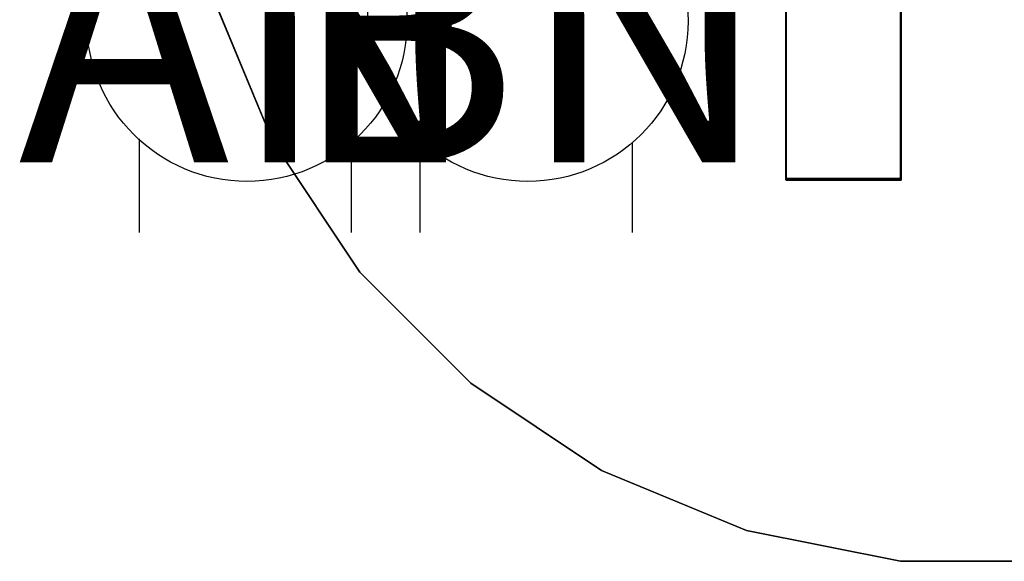
# Model space of a CAD drawing. Units: inches. Extents: x -10 to 156, y 14 to 111.
# Drawn here: x 123 to 141, y 36 to 46 of the extents above; entities that cross this region are included whole.
import ezdxf
from ezdxf.enums import TextEntityAlignment as Align

# ---------------------------------------------------------------- set-up
doc = ezdxf.new("R2010")
doc.units = ezdxf.units.IN
doc.header["$MEASUREMENT"] = 0
for name, color, linetype in [('ELEC', 1, 'Continuous'), ('WKSURF', 6, 'Continuous'), ('WKSURF-TOPEDGE', 6, 'Continuous'), ('WKSURF-TOPLAM', 6, 'Continuous')]:
    doc.layers.add(name, color=color, linetype=linetype)
doc.styles.get("Standard").update_dxf_attribs({"font": 'arial.ttf'})

# ---------------------------------------------------------------- blocks, each defined once
blk = doc.blocks.new('VFGS16_30L08_0T')
at = {"layer": 'WKSURF-TOPEDGE'}
for points in [[(-13.301, -7.143, 28.49), (-14.426, -4.426, 28.49), (-14.426, -4.426, 27.44), (-13.301, -7.143, 27.44)], [(-11.667, -9.588, 28.49), (-13.301, -7.143, 28.49), (-13.301, -7.143, 27.44), (-11.667, -9.588, 27.44)], [(-9.588, -11.667, 28.49), (-11.667, -9.588, 28.49), (-11.667, -9.588, 27.44), (-9.588, -11.667, 27.44)], [(-7.143, -13.301, 28.49), (-9.588, -11.667, 28.49), (-9.588, -11.667, 27.44), (-7.143, -13.301, 27.44)], [(-4.426, -14.426, 28.49), (-7.143, -13.301, 28.49), (-7.143, -13.301, 27.44), (-4.426, -14.426, 27.44)], [(-1.542, -15, 28.49), (-4.426, -14.426, 28.49), (-4.426, -14.426, 27.44), (-1.542, -15, 27.44)], [(1.398, -15, 28.49), (-1.542, -15, 28.49), (-1.542, -15, 27.44), (1.398, -15, 27.44)]]:
    blk.add_3dface(points, dxfattribs=at)
at = {"layer": 'WKSURF-TOPLAM', "invisible_edges": 10}
for points in [[(-14.426, -4.426, 28.49), (-13.301, -7.143, 28.49), (13.157, -7.143, 28.49), (14.282, -4.426, 28.49)], [(14.282, -4.426, 27.44), (13.157, -7.143, 27.44), (-13.301, -7.143, 27.44), (-14.426, -4.426, 27.44)], [(-13.301, -7.143, 28.49), (-11.667, -9.588, 28.49), (11.523, -9.588, 28.49), (13.157, -7.143, 28.49)], [(13.157, -7.143, 27.44), (11.523, -9.588, 27.44), (-11.667, -9.588, 27.44), (-13.301, -7.143, 27.44)], [(-11.667, -9.588, 28.49), (-9.588, -11.667, 28.49), (9.444, -11.667, 28.49), (11.523, -9.588, 28.49)], [(11.523, -9.588, 27.44), (9.444, -11.667, 27.44), (-9.588, -11.667, 27.44), (-11.667, -9.588, 27.44)], [(-9.588, -11.667, 28.49), (-7.143, -13.301, 28.49), (6.999, -13.301, 28.49), (9.444, -11.667, 28.49)], [(9.444, -11.667, 27.44), (6.999, -13.301, 27.44), (-7.143, -13.301, 27.44), (-9.588, -11.667, 27.44)], [(-7.143, -13.301, 28.49), (-4.426, -14.426, 28.49), (4.282, -14.426, 28.49), (6.999, -13.301, 28.49)], [(6.999, -13.301, 27.44), (4.282, -14.426, 27.44), (-4.426, -14.426, 27.44), (-7.143, -13.301, 27.44)], [(-4.426, -14.426, 28.49), (-1.542, -15, 28.49), (1.398, -15, 28.49), (4.282, -14.426, 28.49)], [(4.282, -14.426, 27.44), (1.398, -15, 27.44), (-1.542, -15, 27.44), (-4.426, -14.426, 27.44)]]:
    blk.add_3dface(points, dxfattribs=at)
blk = doc.blocks.new('vfg290_0t')
at = {"layer": 'WKSURF'}
for points in [[(3.074, -7.836, 27.651), (3.074, -3.436, 27.651), (3.068, -3.436, 27.645), (3.068, -7.836, 27.645)], [(3.068, -7.836, 27.645), (5.222, -7.836, 27.645), (5.222, -3.436, 27.645), (3.068, -3.436, 27.645)], [(3.074, -7.836, 27.651), (5.228, -7.836, 27.651), (5.228, -3.436, 27.651), (3.074, -3.436, 27.651)], [(5.228, -7.836, 27.651), (5.233, -7.836, 27.645), (5.233, -3.436, 27.645), (5.228, -3.436, 27.651)], [(3.068, -7.836, 27.46), (3.074, -7.836, 27.454), (3.074, -4.683, 27.454), (3.068, -4.683, 27.46)], [(3.068, -7.836, 27.46), (5.222, -7.836, 27.46), (5.222, -4.683, 27.46), (3.068, -4.683, 27.46)], [(3.074, -7.836, 27.454), (5.228, -7.836, 27.454), (5.228, -4.683, 27.454), (3.074, -4.683, 27.454)], [(3.074, -7.836, 27.454), (5.216, -7.836, 27.454), (5.216, -4.683, 27.454), (3.074, -4.683, 27.454)], [(5.233, -7.836, 27.46), (5.228, -7.836, 27.454), (5.228, -4.683, 27.454), (5.233, -4.683, 27.46)], [(3.068, -7.848, 27.642), (3.074, -7.851, 27.647), (3.074, -7.836, 27.651), (3.068, -7.836, 27.645)], [(3.074, -7.851, 27.459), (3.068, -7.848, 27.464), (3.068, -7.836, 27.46), (3.074, -7.836, 27.454)], [(3.068, -7.857, 27.633), (3.074, -7.862, 27.636), (3.074, -7.851, 27.647), (3.068, -7.848, 27.642)], [(3.074, -7.862, 27.47), (3.068, -7.857, 27.472), (3.068, -7.848, 27.464), (3.074, -7.851, 27.459)], [(3.068, -7.861, 27.621), (3.074, -7.866, 27.621), (3.074, -7.862, 27.636), (3.068, -7.857, 27.633)], [(3.074, -7.866, 27.485), (3.068, -7.861, 27.485), (3.068, -7.857, 27.472), (3.074, -7.862, 27.47)], [(3.074, -7.866, 27.621), (3.068, -7.861, 27.621), (3.068, -7.861, 27.485), (3.074, -7.866, 27.485)], [(3.074, -7.836, 27.651), (5.228, -7.836, 27.651), (5.228, -7.851, 27.647), (3.074, -7.851, 27.647)], [(3.074, -7.851, 27.459), (5.228, -7.851, 27.459), (5.228, -7.836, 27.454), (3.074, -7.836, 27.454)], [(3.074, -7.851, 27.647), (5.228, -7.851, 27.647), (5.228, -7.862, 27.636), (3.074, -7.862, 27.636)], [(3.074, -7.862, 27.47), (5.228, -7.862, 27.469), (5.228, -7.851, 27.459), (3.074, -7.851, 27.459)], [(3.074, -7.862, 27.636), (5.228, -7.862, 27.636), (5.228, -7.866, 27.621), (3.074, -7.866, 27.621)], [(3.074, -7.866, 27.485), (5.228, -7.866, 27.484), (5.228, -7.862, 27.469), (3.074, -7.862, 27.47)], [(3.074, -7.866, 27.621), (3.074, -7.866, 27.485), (5.228, -7.866, 27.485), (5.228, -7.866, 27.621)], [(5.233, -7.836, 27.645), (5.228, -7.836, 27.651), (5.228, -7.851, 27.647), (5.233, -7.848, 27.642)], [(5.233, -7.848, 27.464), (5.228, -7.851, 27.459), (5.228, -7.836, 27.454), (5.233, -7.836, 27.46)], [(5.233, -7.848, 27.642), (5.228, -7.851, 27.647), (5.228, -7.862, 27.636), (5.233, -7.857, 27.633)], [(5.233, -7.857, 27.472), (5.228, -7.862, 27.469), (5.228, -7.851, 27.459), (5.233, -7.848, 27.464)], [(5.233, -7.857, 27.633), (5.228, -7.862, 27.636), (5.228, -7.866, 27.621), (5.233, -7.861, 27.621)], [(5.233, -7.861, 27.485), (5.228, -7.866, 27.484), (5.228, -7.862, 27.469), (5.233, -7.857, 27.472)], [(5.228, -7.866, 27.621), (5.233, -7.861, 27.621), (5.233, -7.861, 27.485), (5.228, -7.866, 27.484)]]:
    blk.add_3dface(points, dxfattribs=at)
for points, invisible_edges in [([(3.068, -3.692, 27.457), (3.068, -7.836, 27.46), (3.068, -7.836, 27.645), (3.068, -3.436, 27.645)], 10), ([(5.233, -3.692, 27.457), (5.233, -7.836, 27.46), (5.233, -7.836, 27.645), (5.233, -3.436, 27.645)], 10), ([(3.068, -7.836, 27.645), (3.068, -7.836, 27.46), (3.068, -7.848, 27.464), (3.068, -7.848, 27.642)], 5), ([(3.068, -7.848, 27.642), (3.068, -7.848, 27.464), (3.068, -7.857, 27.472), (3.068, -7.857, 27.633)], 5), ([(3.068, -7.857, 27.633), (3.068, -7.857, 27.472), (3.068, -7.861, 27.485), (3.068, -7.861, 27.621)], 1), ([(5.233, -7.836, 27.645), (5.233, -7.836, 27.46), (5.233, -7.848, 27.464), (5.233, -7.848, 27.642)], 5), ([(5.233, -7.848, 27.642), (5.233, -7.848, 27.464), (5.233, -7.857, 27.472), (5.233, -7.857, 27.633)], 5), ([(5.233, -7.857, 27.633), (5.233, -7.857, 27.472), (5.233, -7.861, 27.485), (5.233, -7.861, 27.621)], 1)]:
    blk.add_3dface(points, dxfattribs=dict(at, invisible_edges=invisible_edges))
blk = doc.blocks.new('vfg152_an_0p')
at = {"layer": 'ELEC', "linetype": 'Continuous'}
for p, q in [((-2.065653, -1.492306), (-2.065653, 0.273338)), ((1.903119, 0.273338), (1.903119, -1.476646)), ((-2.065653, -7.695418), (-2.065653, -5.945434)), ((1.903119, -6.007918), (1.903119, -7.695418))]:
    blk.add_line(p, q, dxfattribs=at)
blk.add_circle((-0.050025, -3.742306), 3, dxfattribs=at)
at = {"layer": 'ELEC'}
blk.add_point((0, 0), dxfattribs=at)
blk.add_text('AN', height=4.771908, dxfattribs=at).set_placement((0, -4), align=Align.MIDDLE_CENTER)
blk = doc.blocks.new('vfg152_bn_0p')
at = {"layer": 'ELEC', "linetype": 'Continuous'}
for p, q in [((-2.065653, -1.492306), (-2.065653, 0.273338)), ((1.903119, 0.273338), (1.903119, -1.476646)), ((-2.065653, -7.695418), (-2.065653, -5.945434)), ((1.903119, -6.007918), (1.903119, -7.695418))]:
    blk.add_line(p, q, dxfattribs=at)
blk.add_circle((-0.050025, -3.742306), 3, dxfattribs=at)
at = {"layer": 'ELEC'}
blk.add_point((0, 0), dxfattribs=at)
blk.add_text('BN', height=4.771908, dxfattribs=at).set_placement((0, -4), align=Align.MIDDLE_CENTER)

msp = doc.modelspace()

# ---------------------------------------------------------------- block references
for name, p in [('VFGS16_30L08_0T', (141.089, 51.013)), ('vfg290_0t', (134.327, 51.013)), ('vfg152_an_0p', (127.356, 49.863)), ('vfg152_bn_0p', (132.616, 49.863))]:
    msp.add_blockref(name, p)

doc.saveas('drawing.dxf')
